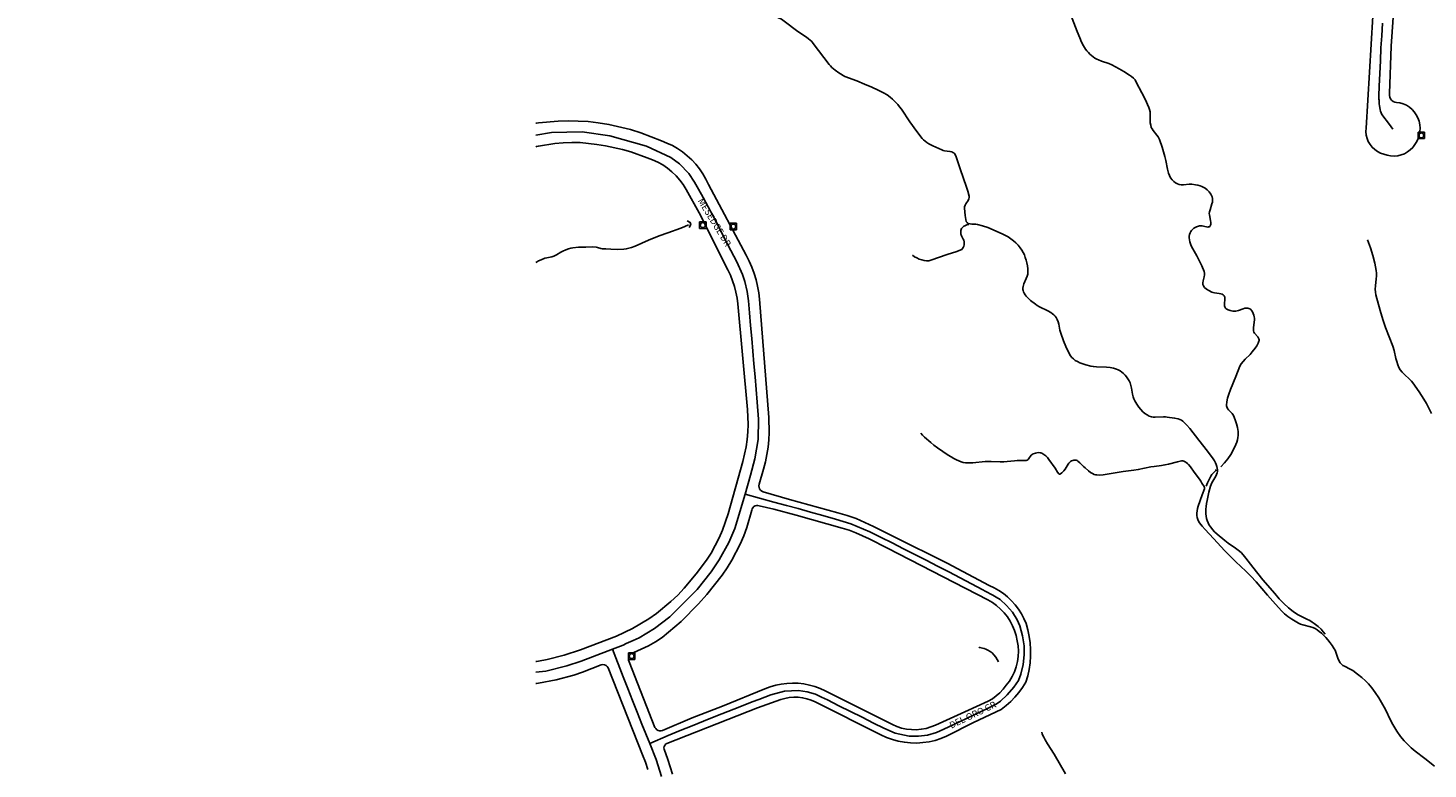
# Model space of a CAD drawing. Units: inches. Extents: x 181667 to 217073, y 32458 to 159930.
# Drawn here: x 192297 to 194436, y 97711 to 98844 of the extents above; entities that cross this region are included whole.
import ezdxf

# ---------------------------------------------------------------- set-up
doc = ezdxf.new("R2010")
doc.units = ezdxf.units.IN
doc.header["$MEASUREMENT"] = 0
doc.linetypes.add('CENTER2', pattern=[1.125, 0.75, -0.125, 0.125, -0.125])
for name, color, linetype in [('AWC-150OFFSET', 40, 'CENTER2'), ('AWC-I25_OFFSET', 220, 'Continuous'), ('FM-CURB-FL', 8, 'Continuous'), ('FM-DRAIN-CATCH', 8, 'Continuous'), ('FM-DRAIN-CHAN-UNLND', 8, 'Continuous'), ('FM-DRAIN-CULVERT', 8, 'Continuous'), ('FM-STREET-ANNO', 7, 'Continuous'), ('FM-STREET-CL', 8, 'Continuous')]:
    doc.layers.add(name, color=color, linetype=linetype)

# ---------------------------------------------------------------- blocks, each defined once
blk = doc.blocks.new('FM-DRAIN-CATCH')
for p, q in [((-0.5, 0.5), (0.5, 0.5)), ((-0.5, -0.5), (-0.5, 0.5)), ((0.5, 0.5), (0.5, -0.5)), ((0.5, -0.5), (-0.5, -0.5)), ((0, -0.38), (0, -0.5))]:
    blk.add_line(p, q)
blk.add_circle((0, 0), 0.38)
blk = doc.blocks.new('WetlandsAWCBASEBLK')
at = {"layer": 'FM-CURB-FL'}
for points in [[(3435.41, -35988.06), (3425.4, -36159.33), (3425.08, -36164.56), (3425.54, -36169.78), (3426.76, -36174.88), (3428.71, -36179.75), (3431.35, -36184.27), (3434.63, -36188.37), (3438.47, -36191.93), (3442.8, -36194.89), (3447.51, -36197.19), (3452.51, -36198.77), (3457.61, -36200.51), (3462.9, -36201.52), (3468.27, -36201.8), (3473.64, -36201.33), (3478.88, -36200.13), (3483.92, -36198.21), (3488.64, -36195.63), (3492.96, -36192.41), (3496.79, -36188.63), (3500.07, -36184.36), (3502.73, -36179.68), (3504.99, -36174.85), (3506.61, -36169.77), (3507.56, -36164.52), (3507.82, -36159.19), (3507.39, -36153.87), (3506.27, -36148.66), (3504.49, -36143.63), (3502.07, -36138.87), (3499.06, -36134.47), (3495.54, -36130.51), (3491.5, -36127.08), (3487.02, -36124.26), (3482.18, -36122.11), (3477.09, -36120.66), (3471.84, -36119.94), (3469.06, -36119.5), (3466.49, -36118.37), (3464.28, -36116.64), (3462.58, -36114.41), (3461.48, -36111.83), (3461.07, -36109.05), (3461.37, -36106.27), (3463.59, -36033.83), (3467.66, -35975.06)], [(2157.48, -36151.6), (2156.49, -36151.74)], [(2156.49, -36151.74), (2157.48, -36151.6)], [(2157.56, -37008.33), (2160.48, -37007.91), (2187.77, -37002.73), (2214.52, -36995.27), (2227.63, -36990.7), (2256.6, -36979.93), (2259.03, -36979.44), (2261.49, -36979.71), (2263.75, -36980.71), (2265.61, -36982.36), (2266.87, -36984.49), (2319.33, -37117.38), (2323.96, -37128.39), (2327.89, -37139.67)], [(2365.13, -37147.05), (2362, -37135.64), (2358.19, -37124.44), (2352.67, -37108.88), (2352.27, -37106.8), (2352.53, -37104.7), (2353.4, -37102.78), (2354.81, -37101.21), (2356.63, -37100.14), (2495.34, -37045.2), (2530.71, -37032.94), (2537.19, -37031.05), (2543.84, -37029.81), (2550.57, -37029.23), (2557.33, -37029.31), (2564.05, -37030.06), (2570.66, -37031.48), (2577.1, -37033.53), (2583.3, -37036.21), (2683.87, -37086.61), (2692.46, -37090.55), (2701.34, -37093.78), (2710.45, -37096.27), (2719.74, -37098.01), (2729.14, -37098.99), (2738.58, -37099.2), (2748.01, -37098.64), (2757.37, -37097.31), (2766.58, -37095.23), (2775.59, -37092.4), (2784.34, -37088.84), (2825.5, -37067.81), (2867.75, -37047.86), (2875.17, -37042.05), (2882.19, -37035.76), (2888.75, -37029), (2894.84, -37021.81), (2900.43, -37014.22), (2905.49, -37006.27), (2908.25, -36996.53), (2910.34, -36986.62), (2911.75, -36976.59), (2912.47, -36966.5), (2912.5, -36956.37), (2911.85, -36946.27), (2910.51, -36936.24), (2908.48, -36926.32), (2905.79, -36916.56), (2902.52, -36908.9), (2898.63, -36901.53), (2894.15, -36894.51), (2889.11, -36887.88), (2883.55, -36881.68), (2877.49, -36875.95), (2870.99, -36870.75), (2864.08, -36866.09), (2856.82, -36862.02), (2849.24, -36858.54), (2784.96, -36824.28), (2703.21, -36783.24), (2672.72, -36767.99), (2645.88, -36756.19), (2632.06, -36751.29), (2618.01, -36747.08), (2544.08, -36726.93), (2504.12, -36715.23), (2501.88, -36714.24), (2499.97, -36712.71), (2498.53, -36710.73), (2497.64, -36708.44), (2497.38, -36706.01), (2497.75, -36703.6), (2504.5, -36680.49), (2507.42, -36669.46), (2511.52, -36647.03), (2512.7, -36635.69), (2513.3, -36624.3), (2512.72, -36601.5), (2498.25, -36420.78), (2497.1, -36410.72), (2495.36, -36400.75), (2493.03, -36390.9), (2490.12, -36381.21), (2486.64, -36371.7), (2482.6, -36362.42), (2478.02, -36353.39), (2420.32, -36245.25), (2416.4, -36236.96), (2411.85, -36229), (2406.71, -36221.41), (2401, -36214.23), (2394.76, -36207.52), (2388.02, -36201.29), (2380.83, -36195.6), (2373.23, -36190.48), (2365.25, -36185.96), (2356.96, -36182.05), (2348.38, -36178.79), (2317.08, -36166.43), (2301.02, -36161.38), (2268.29, -36153.57), (2251.68, -36150.86), (2236.52, -36149.24), (2206.06, -36148.02), (2190.82, -36148.4), (2160.46, -36151.18), (2157.48, -36151.6)], [(2157.53, -36187.38), (2156.49, -36187.62)], [(2157.53, -36187.38), (2156.49, -36187.63)], [(2157.62, -36974.36), (2160.51, -36973.92), (2173.68, -36971.55), (2199.67, -36965.17), (2225.02, -36956.62), (2279.56, -36935.71), (2304.34, -36924.05), (2328.96, -36909.34), (2340.7, -36901.09), (2362.9, -36882.93), (2373.31, -36873.05), (2383.22, -36862.68), (2401.46, -36840.54), (2417.3, -36819.74), (2424.36, -36808.72), (2430.81, -36797.35), (2436.64, -36785.64), (2441.83, -36773.63), (2450.23, -36748.87), (2473.09, -36668.76), (2478.1, -36646.38), (2479.71, -36635.02), (2480.71, -36623.6), (2481.1, -36612.14), (2480.07, -36589.23), (2465.08, -36427.92), (2464, -36418.87), (2462.34, -36409.91), (2460.1, -36401.07), (2457.31, -36392.4), (2453.95, -36383.92), (2450.07, -36375.68), (2406.16, -36288.44), (2386.45, -36252.86), (2381.79, -36245.48), (2376.55, -36238.5), (2370.75, -36231.98), (2364.45, -36225.94), (2357.67, -36220.44), (2350.47, -36215.5), (2342.89, -36211.17), (2334.98, -36207.47), (2326.8, -36204.42), (2301.69, -36195.43), (2288.87, -36191.75), (2262.82, -36186.06), (2249.62, -36184.07), (2224.13, -36181.37), (2211.32, -36181.06), (2198.51, -36181.44), (2185.74, -36182.51), (2160.46, -36186.71), (2157.53, -36187.38)], [(2349.87, -37080.02), (2395.34, -37060.67), (2441.81, -37042.88), (2506.66, -37016.48), (2514.74, -37013.37), (2523.05, -37010.92), (2531.53, -37009.14), (2540.13, -37008.04), (2548.78, -37007.62), (2557.44, -37007.9), (2566.05, -37008.87), (2574.56, -37010.53), (2582.9, -37012.85), (2591.04, -37015.84), (2598.91, -37019.46), (2701.43, -37071.03), (2708.36, -37074.06), (2715.55, -37076.38), (2722.94, -37077.97), (2730.45, -37078.81), (2738, -37078.9), (2745.53, -37078.24), (2752.95, -37076.83), (2760.2, -37074.68), (2767.18, -37071.82), (2812, -37051.47), (2847.66, -37035.15), (2854.16, -37031.51), (2860.24, -37027.22), (2865.84, -37022.32), (2870.9, -37016.86), (2875.37, -37010.91), (2880.18, -37004.44), (2884.34, -36997.53), (2887.78, -36990.25), (2890.49, -36982.66), (2892.44, -36974.83), (2893.6, -36966.86), (2893.96, -36958.8), (2893.53, -36950.75), (2892.3, -36942.78), (2890.63, -36935), (2888.25, -36927.41), (2885.19, -36920.07), (2881.47, -36913.04), (2877.12, -36906.38), (2872.19, -36900.15), (2866.7, -36894.4), (2860.7, -36889.17), (2854.26, -36884.51), (2847.41, -36880.46), (2693.86, -36801.25), (2665.95, -36786.97), (2645.77, -36777.81), (2635.38, -36773.95), (2624.82, -36770.59), (2554.33, -36750.64), (2520.05, -36741.69), (2497.96, -36736.85), (2495.88, -36736.21), (2493.71, -36736.17), (2491.61, -36736.73), (2489.75, -36737.84), (2488.26, -36739.42), (2487.26, -36741.34), (2486.83, -36743.47), (2479.19, -36769.81), (2474.39, -36782.67), (2468.95, -36795.27), (2456.22, -36819.57), (2448.96, -36831.21), (2441.12, -36842.47), (2417.8, -36872.38), (2405.23, -36886.58), (2378.38, -36913.36), (2349.41, -36937.84), (2339.21, -36944.51), (2328.62, -36950.56), (2317.7, -36955.97), (2306.47, -36960.71), (2303.83, -36961.41), (2301.49, -36962.83), (2299.64, -36964.84), (2298.44, -36967.29), (2297.96, -36969.98), (2298.27, -36972.69), (2299.32, -36975.22), (2338.61, -37075.28), (2339.71, -37077.26), (2341.29, -37078.89), (2343.24, -37080.03), (2345.43, -37080.63), (2347.69, -37080.62), (2349.87, -37080.02)], [(2156.49, -36974.52), (2157.62, -36974.36)], [(2156.49, -36974.53), (2157.62, -36974.36)], [(2157.56, -37008.33), (2156.49, -37008.48)], [(2156.49, -37008.48), (2157.56, -37008.33)]]:
    blk.add_lwpolyline(points, dxfattribs=at)
at = {"layer": 'FM-DRAIN-CHAN-UNLND'}
for points in [[(3203.2, -36677), (3208.99, -36671.09), (3214.15, -36664.84), (3218.61, -36658.35), (3222.32, -36651.68), (3226.2, -36643.04), (3227.57, -36639.26), (3228.61, -36635.68), (3229.35, -36632.24), (3229.77, -36628.95), (3229.88, -36625.78), (3229.67, -36622.74), (3228.71, -36616.99), (3227.21, -36611.07), (3225.16, -36604.97), (3222.56, -36598.66), (3221.69, -36597.08), (3220.48, -36595.41), (3215.32, -36589.87), (3213.54, -36587.6), (3212.3, -36585.07), (3212.01, -36583.81), (3211.94, -36582.55), (3212.43, -36577.43), (3213.58, -36571.95), (3215.42, -36565.98), (3218.16, -36558.81), (3226.29, -36538.91), (3232.5, -36523.33), (3234.49, -36519.58), (3237.33, -36515.78), (3240.42, -36512.44), (3248.02, -36505), (3251.32, -36501.25), (3255.72, -36495.62), (3258.34, -36491.81), (3260.34, -36488.15), (3261.68, -36484.63), (3261.87, -36483.61), (3261.83, -36482.57), (3261.57, -36481.52), (3261.08, -36480.42), (3259.66, -36478.37), (3254.85, -36472.71), (3253.8, -36470.88), (3253.28, -36469.14), (3253.06, -36466.67), (3253.14, -36463.89), (3254.62, -36452.26), (3254.62, -36449.77), (3254.35, -36447.52), (3253.73, -36444.98), (3252.85, -36442.5), (3251.76, -36440.23), (3250.5, -36438.27), (3249.14, -36436.69), (3247.68, -36435.49), (3246.13, -36434.68), (3244.51, -36434.26), (3242.27, -36434.21), (3239.83, -36434.63), (3237.33, -36435.42), (3230.39, -36438.12), (3228.22, -36438.68), (3226.24, -36438.91), (3221.84, -36438.82), (3217.83, -36438.2), (3214.32, -36437.05), (3211.34, -36435.4), (3210.46, -36434.6), (3209.79, -36433.6), (3209.32, -36432.39), (3209.05, -36430.94), (3209.01, -36427.99), (3209.6, -36420.8), (3209.4, -36417.78), (3209.08, -36416.62), (3208.59, -36415.63), (3207.95, -36414.82), (3207.13, -36414.16), (3205.29, -36413.21), (3203.12, -36412.52), (3200.72, -36412.07), (3193.7, -36411.17), (3191.6, -36410.66), (3189.81, -36409.96), (3184.8, -36407.44), (3181.33, -36405.24), (3178.64, -36402.87), (3176.71, -36400.3), (3175.87, -36398.11), (3175.7, -36395.54), (3176.13, -36392.59), (3177.8, -36386.32), (3178.32, -36383.64), (3178.4, -36380.91), (3177.88, -36378.58), (3174.2, -36369.71), (3169.39, -36359.54), (3166.78, -36354.57), (3160.67, -36343.73), (3158.23, -36339.01), (3157, -36336.11), (3156.06, -36333.07), (3155.44, -36330.02), (3155.15, -36327.04), (3155.21, -36324.22), (3155.6, -36321.59), (3156.32, -36319.18), (3157.37, -36317.01), (3158.29, -36315.68), (3159.42, -36314.43), (3162.31, -36312.18), (3166.06, -36310.24), (3170.82, -36308.53), (3172.41, -36308.28), (3174.33, -36308.39), (3181.21, -36310.03), (3183.56, -36310.33), (3184.7, -36310.23), (3185.64, -36309.91), (3186.42, -36309.37), (3187.04, -36308.6), (3187.61, -36307.46), (3188, -36306.23), (3188.21, -36303.4), (3187.81, -36300.41), (3185.91, -36291.94), (3185.75, -36289.43), (3186.02, -36287.24), (3186.91, -36284), (3189.79, -36275.01), (3190.44, -36272.19), (3190.81, -36269.62), (3190.76, -36266.84), (3190.08, -36264.44), (3187.87, -36260.23), (3185.33, -36256.54), (3182.51, -36253.47), (3179.45, -36251.04), (3177.15, -36249.7), (3174.53, -36248.52), (3171.55, -36247.48), (3168, -36246.49), (3164.4, -36245.72), (3159.21, -36244.86), (3157.1, -36244.66), (3154.75, -36244.7), (3146.12, -36245.77), (3142.57, -36245.91), (3139.77, -36245.52), (3136.95, -36244.52), (3134.17, -36242.92), (3131.49, -36240.78), (3128.94, -36238.09), (3126.68, -36235), (3124.79, -36231.65), (3123.4, -36228.23), (3121.75, -36222.02), (3119.31, -36208.48), (3117.93, -36202.66), (3113.58, -36188.15), (3109.6, -36176.44), (3108.67, -36174.37), (3107.39, -36172.24), (3105.61, -36169.86), (3099.75, -36162.76), (3098.18, -36160.32), (3097.08, -36157.97), (3096.14, -36154.67), (3095.61, -36150.86), (3095.47, -36147.16), (3095.49, -36138.48), (3095.23, -36134.4), (3094.57, -36130.86), (3093.5, -36127.76), (3087.52, -36114.63), (3082.68, -36104.95), (3074.13, -36088.86), (3072.21, -36085.54), (3069.91, -36082.77), (3066.85, -36080.13), (3063.73, -36077.99), (3054.96, -36072.58), (3047.88, -36068.26), (3037, -36062.64), (3032, -36060.48), (3021.14, -36056.79), (3016.54, -36054.96), (3013.76, -36053.58), (3011.03, -36051.97), (3008.37, -36050.15), (3005.79, -36048.13), (3003.32, -36045.92), (3000.98, -36043.53), (2998.78, -36041), (2996.75, -36038.35), (2993.62, -36033.47), (2990.66, -36027.81), (2987.83, -36021.34), (2984, -36011.51), (2960.01, -35948.93)], [(2517.47, -35985.83), (2522.65, -35987.98), (2527.44, -35990.29), (2531.85, -35992.79), (2535.91, -35995.48), (2556.96, -36011.29), (2570.27, -36020.16), (2573.31, -36022.44), (2575.89, -36024.67), (2578.13, -36026.96), (2580.43, -36029.71), (2588.42, -36040.68), (2604.98, -36061.96), (2606.81, -36064.14), (2608.87, -36066.26), (2613.74, -36070.43), (2619.57, -36074.53), (2628.67, -36080.18)], [(3362.67, -36932.93), (3359.96, -36929.05), (3356.45, -36925.2), (3352.09, -36921.3), (3345.78, -36916.37), (3342.73, -36914.23), (3339.25, -36912.11), (3334.95, -36909.8), (3321.43, -36903), (3317.26, -36900.54), (3313.7, -36898.07), (3306.71, -36892.4), (3299.75, -36886.02), (3292.76, -36878.87), (3285.65, -36870.86), (3267.75, -36849.59), (3252.02, -36830.44), (3241.59, -36816.48), (3237.74, -36811.7), (3234.25, -36808.08), (3229.96, -36804.47), (3225.6, -36801.3), (3214.76, -36793.93), (3209.46, -36789.85), (3197.59, -36779.78), (3193.88, -36776.26), (3190.77, -36772.95), (3187.95, -36769.47), (3185.63, -36766.02), (3183.78, -36762.54), (3182.38, -36759.02), (3181.5, -36755.88), (3180.87, -36752.57), (3180.48, -36749.08), (3180.35, -36745.39), (3180.46, -36741.52), (3180.82, -36737.42), (3181.43, -36733.07), (3182.3, -36728.4), (3185.09, -36715.66), (3187.68, -36706.43), (3188.58, -36704.07), (3189.8, -36701.52), (3195.76, -36691.07), (3196.86, -36688.58), (3197.65, -36686.24), (3198.1, -36683.94), (3198.2, -36681.51), (3197.96, -36678.94), (3197.37, -36676.26), (3196.44, -36673.47), (3195.18, -36670.63), (3193.61, -36667.77), (3191.77, -36664.98), (3182.93, -36653.09), (3169.83, -36636.33), (3155.93, -36618.58), (3151.28, -36613.2), (3146.85, -36608.59), (3145.09, -36607.1), (3143.08, -36605.81), (3140.8, -36604.72), (3138.21, -36603.81), (3132.71, -36602.58), (3121.36, -36600.98), (3118.76, -36600.67), (3115.83, -36600.58), (3103.15, -36601.07), (3100.14, -36600.86), (3097.45, -36600.38), (3094.05, -36599.28), (3090.72, -36597.64), (3087.45, -36595.45), (3084.25, -36592.72), (3081.11, -36589.45), (3078.01, -36585.62), (3074.94, -36581.22), (3071.84, -36576.15), (3070.42, -36573.24), (3069.29, -36569.88), (3068.34, -36565.74), (3066.86, -36556.63), (3066.05, -36552.71), (3064.83, -36548.73), (3063.25, -36545.36), (3061.39, -36542.37), (3059.29, -36539.52), (3057, -36536.86), (3054.55, -36534.43), (3051.96, -36532.26), (3049.27, -36530.37), (3046.51, -36528.78), (3043.69, -36527.5), (3039.16, -36526.09), (3034, -36525.2), (3028.55, -36524.78), (3013.26, -36524.27), (3008.65, -36523.74), (3004.59, -36522.89), (2997.06, -36520.88), (2992.22, -36519.42), (2987.92, -36517.84), (2984.23, -36516.15), (2980.9, -36514.2), (2978.07, -36512.05), (2975.72, -36509.67), (2973.84, -36507.05), (2970.18, -36500.46), (2966.64, -36492.99), (2963.14, -36484.53), (2958.71, -36472.72), (2957.4, -36468.18), (2955.68, -36459.03), (2954.79, -36455.35), (2953.47, -36451.7), (2951.76, -36448.65), (2950.19, -36446.64), (2948.35, -36444.75), (2946.23, -36442.97), (2943.76, -36441.25), (2938.83, -36438.47), (2926.16, -36432.3), (2922.89, -36430.38), (2920.12, -36428.44), (2912.69, -36422.56), (2907.97, -36418.2), (2905.98, -36416.01), (2904.29, -36413.82), (2902.86, -36411.62), (2901.68, -36409.38), (2901.03, -36407.58), (2900.72, -36405.68), (2900.74, -36403.65), (2901.09, -36401.46), (2902.44, -36397.21), (2906.04, -36389.04), (2907.32, -36385.69), (2908.2, -36382.25), (2908.44, -36379.17), (2908.18, -36374.36), (2907.66, -36369.68), (2906.88, -36365.17), (2905.85, -36360.86), (2904.57, -36356.76), (2903.06, -36352.91), (2901.31, -36349.3), (2899.33, -36345.94), (2896.57, -36342.02), (2893.48, -36338.26), (2890.1, -36334.7), (2886.47, -36331.38), (2882.61, -36328.34), (2878.58, -36325.6), (2874.41, -36323.2), (2870.15, -36321.15), (2855.39, -36314.69), (2847.07, -36311.32), (2839.09, -36308.53), (2831.73, -36306.51), (2829.03, -36306.13), (2822.7, -36305.99), (2820.03, -36305.71), (2817.46, -36304.89), (2816.41, -36304.27), (2815.51, -36303.49), (2814.4, -36301.74), (2813.54, -36298.8), (2812.44, -36292.5), (2811.41, -36281.59), (2811.55, -36279.39), (2812.41, -36277.01), (2813.7, -36274.8), (2817.17, -36269.76), (2818.43, -36267.32), (2819, -36265.05), (2818.81, -36262.94), (2816.73, -36255.71), (2814.2, -36247.72), (2805.6, -36222.76), (2800.59, -36207.45), (2798.88, -36203.09), (2797.11, -36199.28), (2796.33, -36198.08), (2795.3, -36197.07), (2794.03, -36196.25), (2792.47, -36195.59), (2789.25, -36194.83), (2780.88, -36193.7), (2778.81, -36193.18), (2777.09, -36192.51), (2763.25, -36186.31), (2757.09, -36183.11), (2754.1, -36181.22), (2751.47, -36179.26), (2749.15, -36177.19), (2747.13, -36175), (2738.99, -36164.55), (2728.23, -36149.34), (2715.12, -36130.3), (2712.52, -36126.85), (2709.53, -36123.28), (2701.76, -36115.06), (2697.91, -36111.66), (2693.26, -36108.41), (2687.82, -36105.26), (2679.5, -36101.01), (2669.83, -36096.41), (2659, -36091.77), (2646.98, -36087.02), (2628.67, -36080.18)], [(2160.49, -36362.13), (2164.48, -36360.3), (2170.46, -36358.14), (2173.36, -36357.3), (2180.85, -36355.71), (2184.23, -36354.76), (2188.01, -36353.03), (2194.73, -36348.84), (2197.54, -36347.33), (2202.55, -36345.06), (2206.35, -36343.57), (2209.85, -36342.53), (2213.12, -36341.92), (2221.66, -36341.19), (2233.06, -36340.91), (2242.86, -36340.8), (2248.85, -36341.07), (2250.89, -36341.45), (2255.8, -36343.06), (2258.09, -36343.53), (2263.36, -36343.93), (2271.35, -36344.27), (2281.78, -36344.49), (2290.83, -36344.24), (2294.59, -36343.8), (2298.6, -36342.88), (2302.95, -36341.47), (2308.11, -36339.42), (2328.45, -36330.63), (2344.79, -36323.89), (2358.43, -36319.06), (2377.99, -36312.17), (2384.23, -36309.67), (2389.84, -36306.81)], [(2732.03, -36353.55), (2735.3, -36355.76), (2738.78, -36357.7), (2742.42, -36359.35), (2746.17, -36360.69), (2749.88, -36361.59), (2753.52, -36361.96), (2756.96, -36361.79), (2760.1, -36361.09), (2785.32, -36352.18), (2800.09, -36347.59), (2806.19, -36345.38), (2807.58, -36344.57), (2808.78, -36343.35), (2809.77, -36341.76), (2810.52, -36339.83), (2811, -36337.59), (2811.18, -36335.21), (2811.02, -36332.84), (2810.56, -36330.68), (2809.69, -36328.68), (2806.87, -36323.92), (2806.34, -36322.5), (2806.13, -36321.15), (2805.93, -36317.65), (2806.01, -36315.67), (2806.41, -36313.96), (2807.16, -36312.6), (2809.52, -36310.14), (2810.79, -36309.22), (2812.09, -36308.51), (2815.4, -36307.18), (2818.09, -36306.52)], [(3427.57, -36329.8), (3432.1, -36342.15), (3435.81, -36354.02), (3438.72, -36365.49), (3440.86, -36376.63), (3441.26, -36380.7), (3441.23, -36385.29), (3440.88, -36389.68), (3439.73, -36400.07), (3439.44, -36405.19), (3439.64, -36409.93), (3440.38, -36414.17), (3444.15, -36428.69), (3447.76, -36441.44), (3451.41, -36453.13), (3455.18, -36464), (3466.03, -36492.28), (3468.05, -36498.95), (3470.89, -36511.35), (3472.13, -36516.11), (3473.7, -36520.85), (3475.5, -36524.96), (3477.62, -36528.49), (3480.48, -36532.06), (3483.65, -36535.34), (3492.29, -36543.53), (3494.63, -36546.06), (3496.55, -36548.47), (3506.6, -36562.44), (3513.84, -36573.29), (3517.69, -36580.03), (3525.4, -36595.33)], [(2156.49, -36364.6), (2157.55, -36363.93)], [(2157.55, -36363.93), (2160.39, -36362.16), (2160.49, -36362.13)], [(2744.69, -36625.75), (2747.28, -36628.64), (2750.36, -36631.66), (2760.05, -36639.95), (2764.95, -36643.91), (2770.53, -36648.05), (2786.54, -36658.92), (2791.22, -36661.95), (2795.32, -36664.37), (2799.16, -36666.38), (2802.8, -36668.01), (2806.35, -36669.3), (2809.78, -36670.24), (2813.12, -36670.82), (2816.38, -36671.06), (2824.12, -36670.86), (2843.42, -36669.03), (2848.1, -36668.76), (2852.29, -36668.72), (2865.93, -36669.25), (2871.8, -36669.26), (2876.62, -36668.94), (2887.78, -36667.7), (2891.93, -36667.51), (2901.36, -36667.47), (2905.63, -36667.2), (2907.22, -36666.73), (2908.71, -36665.68), (2910.06, -36664.17), (2913.66, -36659.25), (2914.96, -36658.04), (2916.31, -36657.27), (2920.37, -36655.89), (2923.95, -36655.26), (2927.06, -36655.38), (2928.44, -36655.72), (2929.7, -36656.24), (2932.78, -36658.06), (2935.69, -36660.26), (2938.36, -36662.79), (2940.72, -36665.57), (2950.32, -36678.79), (2953.95, -36685.18), (2955.66, -36687.53), (2956.2, -36687.96), (2956.84, -36688.12), (2957.57, -36688.02), (2958.41, -36687.65), (2960.24, -36686.27), (2963.38, -36683.17), (2965.65, -36680.48), (2970.09, -36672.95), (2971.3, -36671.26), (2972.55, -36669.88), (2973.83, -36668.85), (2975.36, -36668), (2977.07, -36667.35), (2978.85, -36666.96), (2980.59, -36666.85), (2982.22, -36667.01), (2983.68, -36667.44), (2984.93, -36668.12), (2988.08, -36670.75), (2993.55, -36676.36), (2995.89, -36678.52), (3001.3, -36683.24), (3004.17, -36685.49), (3007.12, -36687.32), (3009.98, -36688.55), (3011.93, -36689.08), (3014.01, -36689.43), (3018.61, -36689.59), (3023.56, -36689.12), (3032.56, -36687.65), (3054.09, -36684.26), (3070.41, -36682.24), (3077.15, -36681.24), (3096.31, -36677.06), (3101.39, -36676.29), (3112.88, -36674.91), (3117.99, -36674.07), (3123.52, -36672.82), (3137.33, -36669.22), (3141.26, -36668.21), (3143.32, -36667.86), (3145.25, -36667.86), (3146.91, -36668.28), (3148.73, -36669.16), (3150.49, -36670.29), (3152.21, -36671.69), (3153.92, -36673.38), (3157.01, -36677.16), (3162.74, -36685.29), (3170.66, -36695.68), (3172.82, -36698.89), (3174.57, -36701.89), (3177.96, -36707.04), (3178.5, -36708.54), (3178.56, -36709.94), (3178.19, -36710.8), (3174.85, -36719.59), (3168.76, -36736.92), (3167.7, -36740.45), (3166.99, -36744.11), (3166.66, -36747.76), (3166.72, -36751.28), (3167.17, -36754.56), (3168, -36757.57), (3169.18, -36760.28), (3170.72, -36762.64), (3174.72, -36767.58), (3179.29, -36772.87), (3192.12, -36786.73), (3209.64, -36805.44), (3219.64, -36815.74), (3226.13, -36822), (3241.75, -36836.45), (3249.24, -36843.89), (3257.45, -36852.99), (3274.72, -36873.44), (3286.68, -36887.02), (3296.37, -36897.72), (3300.63, -36901.8), (3305.81, -36905.81), (3311.74, -36909.69), (3322.02, -36915.78), (3325.01, -36917.3), (3328.52, -36918.61), (3340.21, -36921.64), (3344.1, -36922.84), (3347.48, -36924.27), (3350.36, -36925.96), (3353.8, -36928.51), (3357.18, -36931.35), (3360.5, -36934.49), (3363.78, -36937.95), (3367.01, -36941.72), (3370.23, -36945.84), (3373.46, -36950.33), (3376.75, -36955.27), (3378, -36957.47), (3379.15, -36960.08), (3382.41, -36969.64), (3383.88, -36973.23), (3385.85, -36976.6), (3388.18, -36979.21), (3389.98, -36980.61), (3392.14, -36981.93), (3401.22, -36986.1), (3404.87, -36988.26), (3412.33, -36993.82), (3418.66, -36998.96), (3424.24, -37003.98), (3429.17, -37008.98), (3434.31, -37015.01), (3439.43, -37021.97), (3444.67, -37030.02), (3451.01, -37040.67), (3454.85, -37047.95), (3462.54, -37064.32), (3466.09, -37070.89), (3472.34, -37081.06), (3477.85, -37089.01), (3483.33, -37095.8), (3488.92, -37101.56), (3494.39, -37106.49), (3500.4, -37111.6), (3514.87, -37123.02), (3529.7, -37134.49)], [(3180.84, -36706.44), (3183.05, -36701.26), (3188, -36691.28), (3189.53, -36688.95), (3194.58, -36683.83), (3195.64, -36682.48), (3196.41, -36681.16)], [(2863.71, -36975.22), (2859.35, -36968.19), (2856.69, -36964.49), (2853.8, -36961.43), (2850.75, -36959.22), (2847.04, -36957.16), (2844.22, -36955.79), (2841.6, -36954.79), (2839.12, -36954.14), (2835.3, -36953.18), (2834.21, -36953.2), (2833.3, -36953.5)], [(2966.05, -37146.59), (2948.58, -37116.41), (2938.7, -37100.62), (2935.1, -37094.58), (2932.79, -37090.48), (2931.43, -37087.71), (2930.46, -37085.1), (2929.89, -37082.65)]]:
    blk.add_lwpolyline(points, dxfattribs=at)
at = {"layer": 'FM-DRAIN-CULVERT'}
blk.add_lwpolyline([(2387.88, -36300.78), (2392.25, -36303.2), (2393.21, -36306.56), (2390.78, -36310.93)], dxfattribs=at)
at = {"layer": 'FM-STREET-CL'}
for points in [[(3450.52, -35998.72), (3449.24, -36018.28), (3448.1, -36036.59), (3447.23, -36056.04), (3446.4, -36075.49), (3445.52, -36094.94), (3444.9, -36109.88), (3445.07, -36114.99), (3445.17, -36116.64), (3445.37, -36119.36), (3445.55, -36122.38), (3445.76, -36124.75), (3447.07, -36131.04), (3447.56, -36133.38), (3449.62, -36138.16), (3461.06, -36153.63), (3466.42, -36160.56)], [(2476.19, -36719.01), (2484.43, -36689.95), (2491.19, -36664.89), (2496.42, -36635.36), (2496.82, -36604.18), (2494.86, -36578.28), (2493.17, -36558.74), (2491.48, -36539.19), (2489.79, -36519.64), (2488.1, -36500.08), (2486.41, -36480.53), (2484.71, -36460.98), (2483.02, -36441.43), (2481.39, -36423.24), (2479.46, -36408.8), (2475.81, -36393.55), (2472.12, -36382.92), (2463.52, -36363.44), (2454.54, -36346.06), (2445.52, -36328.69), (2436.51, -36311.3), (2427.5, -36293.93), (2419.9, -36279.36), (2412.29, -36265.43), (2405.19, -36252.4), (2399.15, -36241.58), (2390.25, -36228.27), (2375.92, -36213.75), (2362.95, -36204.02), (2325.88, -36186.86), (2269.65, -36170.77), (2227.38, -36165.02), (2180.67, -36166.02), (2156.49, -36169.7)], [(2476.19, -36719.01), (2460.65, -36771.14), (2451.51, -36792.83), (2436.84, -36819.05), (2424.31, -36837.42), (2402.86, -36864.68), (2361.22, -36906.23), (2338.06, -36924.39), (2314.38, -36938.22), (2305.01, -36942.54), (2294.73, -36947.23), (2290.17, -36949.43), (2286.12, -36951.12), (2273.63, -36955.84)], [(2476.19, -36719.01), (2520.39, -36731.12), (2539.47, -36736.14), (2557.36, -36740.84), (2576.34, -36746.19), (2595.33, -36751.54), (2614.31, -36756.89), (2637.77, -36764.02), (2667.12, -36776.49), (2684.12, -36784.92), (2700.92, -36793.38), (2718.21, -36802.17), (2735.56, -36811), (2752.9, -36819.83), (2770.24, -36828.67), (2787.59, -36837.63), (2804.92, -36846.71), (2822.24, -36855.79), (2839.58, -36864.88), (2843.39, -36866.88), (2854.96, -36873.23), (2860.25, -36876.31), (2865.91, -36879.89), (2876.06, -36888.92), (2884.82, -36899.3), (2891.98, -36910.84), (2896.13, -36920.23), (2900.39, -36935.33), (2902.69, -36950.59), (2903.01, -36964.19), (2901.42, -36979.23), (2897.84, -36993.9), (2893.97, -37003.71), (2886.84, -37013.91), (2876.8, -37025.77), (2866.6, -37035.33), (2860.1, -37039.91), (2847, -37046.56), (2829.68, -37054.65), (2813.57, -37062.31), (2796.37, -37070.56), (2780.25, -37078.29), (2768.88, -37082.97), (2755.25, -37086.98), (2741.15, -37088.87), (2726.92, -37088.61), (2705.77, -37084.17), (2688.28, -37076.6), (2672.73, -37068.78), (2655.09, -37059.92), (2637.44, -37051.05), (2619.79, -37042.18), (2602.15, -37033.32), (2593.32, -37028.89), (2583.8, -37024.72), (2571.09, -37020.76), (2557.91, -37018.75), (2536.6, -37019.95), (2515.76, -37025.74), (2497.3, -37032.46), (2487.02, -37036.36), (2468.46, -37043.71), (2449.93, -37051.06), (2431.37, -37058.42), (2412.81, -37065.76), (2395.49, -37072.7), (2377.12, -37080.24), (2358.75, -37087.78), (2330.56, -37099.74)], [(2273.63, -36955.84), (2243.21, -36967.37), (2225.66, -36973.9), (2203.82, -36981.3), (2171.58, -36989.27), (2156.49, -36991.02)], [(2330.56, -37099.74), (2318.7, -37070.21), (2311.57, -37052.13), (2304.45, -37034.06), (2297.34, -37015.97), (2290.22, -36997.89), (2273.63, -36955.84)], [(2330.56, -37099.74), (2340.44, -37124.66), (2348.47, -37150.6)]]:
    blk.add_lwpolyline(points, dxfattribs=at)
at = {"layer": 'FM-DRAIN-CATCH', "xscale": 10, "yscale": 10, "zscale": 10}
for p in [(3509.77, -36170.25), (2411.68, -36307.36), (2458.28, -36309.7), (2303, -36966.38)]:
    blk.add_blockref('FM-DRAIN-CATCH', p, dxfattribs=at)
at = {"layer": 'FM-STREET-ANNO'}
for s, rotation, p in [('MESEDGE DR', 301.59, (2403.43, -36270.31)), ('DEL ORO CR', 25.67, (2791.54, -37077.36))]:
    blk.add_text(s, height=10, rotation=rotation, dxfattribs=at).set_placement(p)

msp = doc.modelspace()

# ---------------------------------------------------------------- linework, layer by layer
at = {"layer": 'AWC-150OFFSET', "linetype": 'Continuous', "flags": 128}
for points in [[(188674.7, 139870.1, 6, 6, 0), (189044.5, 139087.6, 6, 6, 0)], [(193786.9, 127986.3, 6, 6, 0.000001), (193609.2, 128268.3, 6, 6, 0.000001)], [(196072.1, 98915.6, 6, 6, 0.000004), (196100.6, 99156.3, 6, 6, 0.000001), (196111.7, 99249.5, 6, 6, 0), (196135.2, 99447.9, 6, 6, 0.000317)], [(196148.2, 96053.6, 6, 6, 0.000005), (196097.6, 95630.1, 6, 6, -0.00001)]]:
    msp.add_lwpolyline(points, format="xyseb", dxfattribs=at)
at = {"layer": 'AWC-I25_OFFSET', "linetype": 'Continuous', "flags": 128}
for points in [[(196085.5, 99453.7, 6, 6, 0), (196062, 99255.4, 6, 6, 0), (196051, 99162, 6, 6, -0.000003), (196022.5, 98921.5, 6, 6, 0.000013)], [(194693.8, 125840.5, 6, 6, 0), (194767.5, 125587.8, 6, 6, -0.000001)], [(193566.9, 128241.6, 6, 6, -0.000001), (193744.6, 127959.6, 6, 6, -0.000326)], [(195998.4, 94378.2, 6, 6, 0.000006), (196074.9, 95019.5, 6, 6, -0.000084)], [(196147.2, 95624.2, 6, 6, -0.000004), (196197.9, 96047.6, 6, 6, -0.000029)], [(197249.3, 57970.7, 6, 6, 0), (197220.5, 57996.6, 6, 6, 0.000043)]]:
    msp.add_lwpolyline(points, format="xyseb", dxfattribs=at)

# ---------------------------------------------------------------- block references
at = {"layer": 'AWC-I25_OFFSET', "linetype": 'Continuous'}
msp.add_blockref('WetlandsAWCBASEBLK', (190916.1, 134849.9), dxfattribs=at)

doc.saveas('drawing.dxf')
